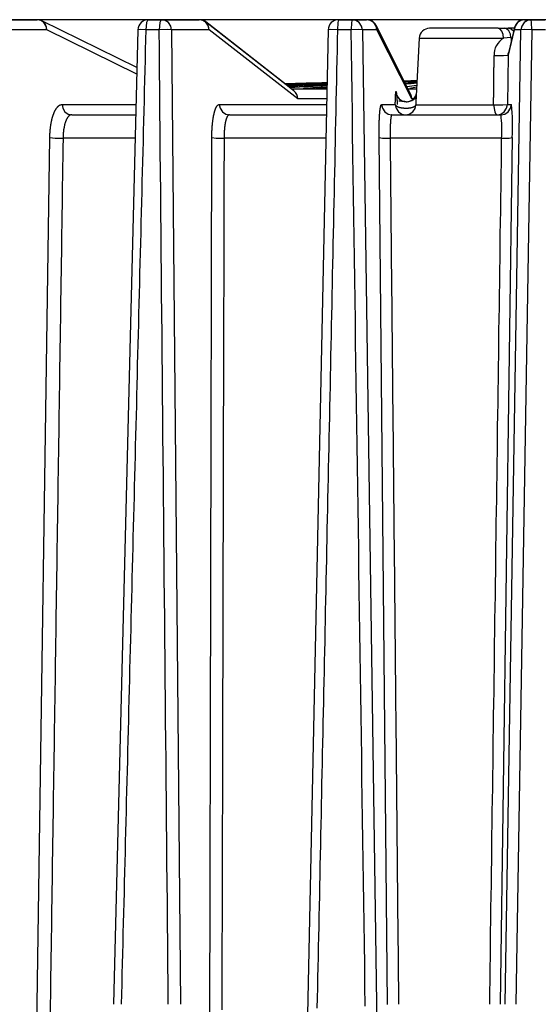
# Model space of a CAD drawing. Extents: x 31 to 414, y 3 to 284.
# Drawn here: x 204 to 215, y 149 to 169 of the extents above; entities that cross this region are included whole.
import ezdxf

# ---------------------------------------------------------------- set-up
doc = ezdxf.new("R2010")
doc.units = 0
for name, color, linetype in [('19020236_KRYT_ŠR', 7, 'CONTINUOUS'), ('19530351_COOLER', 7, 'CONTINUOUS'), ('DEFAULT', 7, 'CONTINUOUS')]:
    doc.layers.add(name, color=color, linetype=linetype)

# ---------------------------------------------------------------- blocks, each defined once
blk = doc.blocks.new('SE')
at = {"layer": '19020236_KRYT_ŠR', "color": 7, "linetype": 'CONTINUOUS'}
blk.add_line((212.084, 167.581), (212.102, 167.581), dxfattribs=at)
for points in [[(212.084, 167.581), (212.076, 167.579), (212.068, 167.575)], [(212.102, 167.581), (212.095, 167.579), (212.088, 167.576)], [(212.137, 167.578), (212.14, 167.578), (212.143, 167.578), (212.145, 167.578), (212.148, 167.578), (212.15, 167.578), (212.152, 167.578), (212.154, 167.578), (212.155, 167.579), (212.157, 167.579), (212.158, 167.579), (212.159, 167.579), (212.16, 167.579), (212.16, 167.579), (212.161, 167.579), (212.161, 167.579), (212.161, 167.579), (212.16, 167.58), (212.16, 167.58), (212.159, 167.58), (212.158, 167.58), (212.157, 167.58), (212.156, 167.58), (212.155, 167.58), (212.153, 167.58), (212.151, 167.58), (212.149, 167.58), (212.147, 167.58), (212.144, 167.58), (212.142, 167.58), (212.139, 167.58), (212.136, 167.581), (212.133, 167.581), (212.13, 167.581), (212.126, 167.581), (212.122, 167.581), (212.119, 167.581), (212.115, 167.581), (212.111, 167.581), (212.106, 167.581), (212.102, 167.581)], [(209.941, 167.444), (209.936, 167.442), (209.93, 167.44)], [(209.941, 167.444), (209.939, 167.444), (209.937, 167.443)], [(210.189, 167.444), (210.184, 167.442), (210.179, 167.44)], [(210.208, 167.44), (210.199, 167.443), (210.189, 167.444)], [(212.081, 167.444), (212.079, 167.442), (212.077, 167.44)], [(212.103, 167.44), (212.092, 167.443), (212.081, 167.444)], [(212.152, 167.578), (212.152, 167.578), (212.152, 167.578), (212.151, 167.578), (212.151, 167.578), (212.151, 167.578), (212.151, 167.578), (212.151, 167.578), (212.151, 167.578), (212.151, 167.578), (212.15, 167.578), (212.15, 167.578), (212.15, 167.578), (212.15, 167.578), (212.149, 167.578), (212.149, 167.578), (212.149, 167.578), (212.148, 167.578), (212.148, 167.578), (212.148, 167.578), (212.147, 167.578), (212.147, 167.578), (212.147, 167.578), (212.146, 167.578), (212.146, 167.578), (212.145, 167.578), (212.145, 167.578), (212.144, 167.578), (212.144, 167.578), (212.143, 167.578), (212.143, 167.578), (212.142, 167.578), (212.142, 167.578), (212.141, 167.578), (212.141, 167.578), (212.14, 167.578), (212.139, 167.578), (212.139, 167.578), (212.138, 167.578), (212.138, 167.578), (212.137, 167.578), (212.136, 167.578), (212.135, 167.578), (212.135, 167.578), (212.134, 167.578), (212.133, 167.578), (212.133, 167.578), (212.132, 167.577), (212.131, 167.577)], [(212.201, 167.555), (212.18, 167.572), (212.156, 167.578)]]:
    blk.add_lwpolyline(points, dxfattribs=at)
for centre, radius, start, end in [((212.089, 161.22), 6.361, 90.0519, 91.0727), ((214.983, -7.378), 175, 90.90271, 90.98484), ((214.978, -7.148), 174.77, 91.50068, 91.77866), ((214.945, -2.175), 169.797, 91.53348, 91.81905), ((214.981, -5.481), 173.103, 91.51277, 91.79484), ((214.882, 9.07), 158.552, 91.61961, 91.92381), ((214.954, 2.706), 164.917, 91.57834, 91.87313), ((214.983, -7.378), 175, 91.49712, 91.77304), ((214.755, 32.268), 135.354, 91.84333, 92.19488), ((214.871, 22.618), 145.004, 91.76242, 92.09387), ((214.629, 54.108), 113.514, 92.13449, 92.54597), ((214.775, 42.83), 124.792, 92.00884, 92.38262), ((214.654, 65.878), 101.744, 92.39582, 92.8409), ((214.479, 77.924), 89.699, 92.60607, 93.10929), ((214.509, 90.003), 77.619, 93.03405, 93.5918), ((214.309, 101.896), 65.726, 93.40964, 94.06061), ((209.943, 167.374), 0.07, 94.6515, 109.0098), ((214.343, 113.363), 54.259, 94.1675, 94.6533), ((214.123, 124.195), 43.427, 94.9186, 95.1977), ((214.123, 124.195), 43.427, 92.596, 92.8326), ((214.343, 113.363), 54.259, 92.3296, 92.4939), ((214.096, 140.255), 27.367, 93.924, 94.4123), ((213.857, 148.411), 19.211, 94.8782, 95.5589), ((213.9, 155.249), 12.374, 97.7993, 98.729), ((213.655, 160.649), 6.974, 101.8823, 103.0424), ((212.337, 162.308), 5.272, 91.2184, 91.9663)]:
    blk.add_arc(centre, radius, start, end, dxfattribs=at)
at = {"layer": '19530351_COOLER', "color": 7, "linetype": 'CONTINUOUS'}
for p, q in [((202.707, 168.84), (204.526, 168.84)), ((206.549, 167.868), (204.619, 168.818)), ((206.549, 167.869), (204.62, 168.818)), ((206.778, 168.84), (207.047, 168.84)), ((207.047, 168.84), (207.809, 168.84)), ((209.729, 167.398), (207.938, 168.795)), ((209.561, 167.534), (207.946, 168.795)), ((210.634, 168.84), (210.909, 168.84)), ((210.909, 168.84), (211.203, 168.84)), ((214.407, 168.84), (214.542, 168.84)), ((214.542, 168.84), (214.818, 168.84)), ((204.722, 168.634), (202.904, 168.634)), ((206.546, 167.736), (204.722, 168.634)), ((206.569, 168.635), (206.072, 148.89)), ((207, 168.637), (206.729, 168.637)), ((208.013, 168.634), (207.252, 168.634)), ((207.252, 168.634), (207.434, 148.89)), ((209.808, 167.234), (208.013, 168.634)), ((210.424, 168.634), (210.009, 148.681)), ((210.89, 168.637), (210.613, 168.637)), ((211.412, 168.634), (211.118, 168.634)), ((211.118, 168.634), (211.416, 147.927)), ((212.099, 167.326), (211.39, 168.725)), ((211.975, 167.583), (211.399, 168.724)), ((212.121, 167.234), (211.412, 168.634)), ((213.868, 168.665), (212.481, 168.665)), ((213.868, 168.665), (213.989, 168.665)), ((213.989, 168.665), (214.07, 168.665)), ((214.015, 148.89), (214.332, 168.634)), ((214.209, 168.665), (214.07, 168.665)), ((214.197, 168.634), (214.073, 168.119)), ((214.203, 168.679), (214.078, 168.166)), ((214.332, 168.634), (214.197, 168.634)), ((214.55, 168.637), (214.231, 148.89)), ((214.828, 168.637), (214.55, 168.637)), ((212.271, 168.466), (212.21, 167.3)), ((212.271, 168.466), (213.981, 168.466)), ((214.13, 168.476), (213.981, 168.466)), ((214.073, 168.119), (214.058, 167.121)), ((209.676, 167.44), (210.399, 167.44)), ((212.041, 167.44), (212.217, 167.44)), ((210.395, 167.234), (209.808, 167.234)), ((212.152, 167.234), (212.121, 167.234)), ((205.033, 167.121), (206.531, 167.121)), ((208.219, 167.121), (210.392, 167.121)), ((211.508, 167.121), (211.785, 167.121)), ((212.204, 167.114), (213.778, 167.114)), ((214.058, 167.121), (214.139, 167.121)), ((205.229, 166.915), (206.532, 166.915)), ((208.423, 166.915), (210.398, 166.915)), ((211.717, 166.915), (213.929, 166.915)), ((204.511, 147.804), (204.784, 166.45)), ((206.509, 166.436), (205.051, 166.436)), ((208.022, 147.927), (208.067, 166.45)), ((210.377, 166.436), (208.315, 166.436)), ((211.63, 148.886), (211.456, 166.45)), ((213.941, 166.436), (211.68, 166.436)), ((214.156, 166.45), (213.91, 148.89))]:
    blk.add_line(p, q, dxfattribs=at)
for points in [[(204.722, 168.634), (204.708, 168.71), (204.664, 168.78), (204.598, 168.825), (204.526, 168.84)], [(204.62, 168.818), (204.606, 168.825), (204.59, 168.83)], [(204.722, 168.634), (204.717, 168.69), (204.697, 168.744), (204.663, 168.788), (204.619, 168.818)], [(206.778, 168.84), (206.761, 168.826), (206.744, 168.781), (206.733, 168.712), (206.729, 168.637)], [(207.047, 168.84), (207.03, 168.826), (207.014, 168.781), (207.004, 168.712), (207, 168.637)], [(207.252, 168.634), (207.236, 168.71), (207.191, 168.78), (207.122, 168.825), (207.047, 168.84)], [(208.013, 168.634), (207.998, 168.71), (207.952, 168.78), (207.883, 168.825), (207.809, 168.84)], [(207.82, 168.84), (207.818, 168.84), (207.817, 168.84)], [(207.947, 168.795), (207.905, 168.82), (207.858, 168.834)], [(208.013, 168.634), (207.995, 168.724), (207.938, 168.795)], [(210.634, 168.84), (210.619, 168.781), (210.613, 168.637)], [(210.909, 168.84), (210.896, 168.781), (210.89, 168.637)], [(211.118, 168.634), (211.102, 168.71), (211.055, 168.78), (210.985, 168.825), (210.909, 168.84)], [(211.412, 168.634), (211.397, 168.71), (211.35, 168.78), (211.279, 168.825), (211.203, 168.84)], [(211.213, 168.84), (211.212, 168.84), (211.212, 168.84)], [(211.399, 168.724), (211.343, 168.793), (211.263, 168.831)], [(214.407, 168.84), (214.33, 168.825), (214.26, 168.78), (214.213, 168.71), (214.197, 168.634)], [(214.542, 168.84), (214.465, 168.825), (214.395, 168.78), (214.348, 168.71), (214.332, 168.634)], [(214.55, 168.637), (214.548, 168.781), (214.542, 168.84)], [(206.729, 168.637), (206.724, 168.431), (206.719, 168.226), (206.714, 168.02), (206.708, 167.814), (206.703, 167.609), (206.698, 167.403), (206.693, 167.197), (206.688, 166.992), (206.682, 166.786), (206.677, 166.58), (206.672, 166.374), (206.667, 166.169), (206.662, 165.963), (206.656, 165.757), (206.651, 165.552), (206.646, 165.346), (206.641, 165.14), (206.636, 164.935), (206.63, 164.729), (206.625, 164.523), (206.62, 164.317), (206.615, 164.112), (206.61, 163.906), (206.604, 163.7), (206.599, 163.495), (206.594, 163.289), (206.589, 163.083), (206.583, 162.878), (206.578, 162.672), (206.573, 162.466), (206.568, 162.26), (206.563, 162.055), (206.557, 161.849), (206.552, 161.643), (206.547, 161.438), (206.542, 161.232), (206.537, 161.026), (206.531, 160.821), (206.526, 160.615), (206.521, 160.409), (206.516, 160.203), (206.511, 159.998), (206.505, 159.792), (206.5, 159.586), (206.495, 159.381), (206.49, 159.175), (206.485, 158.969), (206.479, 158.764), (206.474, 158.558), (206.469, 158.352), (206.464, 158.146), (206.459, 157.941), (206.453, 157.735), (206.448, 157.529), (206.443, 157.324), (206.438, 157.118), (206.433, 156.912), (206.427, 156.707), (206.422, 156.501), (206.417, 156.295), (206.412, 156.089), (206.407, 155.884), (206.401, 155.678), (206.396, 155.472), (206.391, 155.267), (206.386, 155.061), (206.381, 154.855), (206.375, 154.65), (206.37, 154.444), (206.365, 154.238), (206.36, 154.032), (206.355, 153.827), (206.349, 153.621), (206.344, 153.415), (206.339, 153.21), (206.334, 153.004), (206.329, 152.798), (206.323, 152.593), (206.318, 152.387), (206.313, 152.181), (206.308, 151.975), (206.303, 151.77), (206.297, 151.564), (206.292, 151.358), (206.287, 151.153), (206.282, 150.947), (206.277, 150.741), (206.271, 150.536), (206.266, 150.33), (206.261, 150.124), (206.256, 149.918), (206.251, 149.713), (206.245, 149.507), (206.24, 149.301), (206.235, 149.096), (206.23, 148.89)], [(206.729, 168.637), (206.613, 168.638), (206.568, 168.635)], [(207.252, 168.634), (207.159, 168.638), (207, 168.637)], [(207.185, 148.89), (207.181, 149.301), (207.177, 149.713), (207.173, 150.124), (207.17, 150.535), (207.166, 150.947), (207.162, 151.358), (207.158, 151.77), (207.154, 152.181), (207.15, 152.593), (207.146, 153.004), (207.143, 153.415), (207.139, 153.827), (207.135, 154.238), (207.131, 154.65), (207.127, 155.061), (207.123, 155.472), (207.119, 155.884), (207.116, 156.295), (207.112, 156.707), (207.108, 157.118), (207.104, 157.529), (207.1, 157.941), (207.096, 158.352), (207.092, 158.764), (207.089, 159.175), (207.085, 159.586), (207.081, 159.998), (207.077, 160.409), (207.073, 160.821), (207.069, 161.232), (207.065, 161.643), (207.062, 162.055), (207.058, 162.466), (207.054, 162.878), (207.05, 163.289), (207.046, 163.7), (207.042, 164.112), (207.038, 164.523), (207.035, 164.935), (207.031, 165.346), (207.027, 165.757), (207.023, 166.169), (207.019, 166.58), (207.015, 166.992), (207.012, 167.403), (207.008, 167.814), (207.004, 168.226), (207, 168.637)], [(210.613, 168.637), (210.609, 168.431), (210.605, 168.224), (210.6, 168.018), (210.596, 167.811), (210.592, 167.605), (210.587, 167.398), (210.583, 167.192), (210.579, 166.985), (210.574, 166.779), (210.57, 166.572), (210.566, 166.366), (210.561, 166.159), (210.557, 165.953), (210.553, 165.746), (210.548, 165.54), (210.544, 165.333), (210.54, 165.127), (210.535, 164.92), (210.531, 164.714), (210.527, 164.507), (210.522, 164.301), (210.518, 164.094), (210.514, 163.888), (210.509, 163.682), (210.505, 163.475), (210.501, 163.269), (210.496, 163.062), (210.492, 162.856), (210.488, 162.649), (210.483, 162.443), (210.479, 162.236), (210.475, 162.03), (210.47, 161.823), (210.466, 161.617), (210.462, 161.41), (210.457, 161.204), (210.453, 160.997), (210.449, 160.791), (210.445, 160.584), (210.44, 160.378), (210.436, 160.171), (210.432, 159.965), (210.427, 159.758), (210.423, 159.552), (210.419, 159.345), (210.414, 159.139), (210.41, 158.932), (210.406, 158.726), (210.401, 158.519), (210.397, 158.313), (210.393, 158.106), (210.388, 157.9), (210.384, 157.693), (210.38, 157.487), (210.375, 157.28), (210.371, 157.074), (210.367, 156.867), (210.362, 156.661), (210.358, 156.454), (210.354, 156.248), (210.349, 156.041), (210.345, 155.835), (210.341, 155.629), (210.336, 155.422), (210.332, 155.216), (210.328, 155.009), (210.323, 154.803), (210.319, 154.596), (210.315, 154.39), (210.31, 154.183), (210.306, 153.977), (210.302, 153.77), (210.298, 153.564), (210.293, 153.357), (210.289, 153.151), (210.285, 152.944), (210.28, 152.738), (210.276, 152.531), (210.272, 152.325), (210.267, 152.118), (210.263, 151.912), (210.259, 151.705), (210.254, 151.499), (210.25, 151.292), (210.246, 151.086), (210.241, 150.879), (210.237, 150.673), (210.233, 150.466), (210.228, 150.26), (210.224, 150.053), (210.22, 149.847), (210.215, 149.64), (210.211, 149.434), (210.207, 149.227), (210.202, 149.021), (210.198, 148.814)], [(210.613, 168.637), (210.478, 168.638), (210.424, 168.634)], [(211.118, 168.634), (211.044, 168.638), (210.89, 168.637)], [(211.177, 148.85), (211.171, 149.271), (211.165, 149.692), (211.159, 150.113), (211.153, 150.534), (211.147, 150.955), (211.141, 151.376), (211.135, 151.797), (211.128, 152.218), (211.122, 152.639), (211.116, 153.06), (211.11, 153.481), (211.104, 153.902), (211.098, 154.323), (211.092, 154.744), (211.086, 155.165), (211.08, 155.586), (211.073, 156.007), (211.067, 156.428), (211.061, 156.849), (211.055, 157.27), (211.049, 157.691), (211.043, 158.112), (211.037, 158.533), (211.031, 158.954), (211.025, 159.375), (211.018, 159.796), (211.012, 160.217), (211.006, 160.638), (211, 161.059), (210.994, 161.48), (210.988, 161.901), (210.982, 162.322), (210.976, 162.743), (210.97, 163.164), (210.963, 163.585), (210.957, 164.006), (210.951, 164.427), (210.945, 164.848), (210.939, 165.269), (210.933, 165.69), (210.927, 166.111), (210.921, 166.532), (210.915, 166.953), (210.909, 167.374), (210.902, 167.795), (210.896, 168.216), (210.89, 168.637)], [(211.412, 168.634), (211.407, 168.68), (211.39, 168.725)], [(213.981, 168.466), (213.971, 168.54), (213.946, 168.607), (213.909, 168.651), (213.868, 168.665)], [(214.13, 168.476), (214.117, 168.547), (214.084, 168.611), (214.038, 168.652), (213.989, 168.665)], [(214.185, 168.601), (214.132, 168.648), (214.07, 168.665)], [(214.203, 168.679), (214.198, 168.657), (214.197, 168.634)], [(214.55, 168.637), (214.399, 168.638), (214.332, 168.634)], [(214.13, 168.476), (214.132, 168.443), (214.136, 168.412)], [(213.778, 167.114), (213.778, 167.135), (213.778, 167.155), (213.779, 167.176), (213.779, 167.197), (213.779, 167.218), (213.779, 167.239), (213.779, 167.259), (213.78, 167.28), (213.78, 167.301), (213.78, 167.322), (213.78, 167.343), (213.78, 167.363), (213.781, 167.384), (213.781, 167.405), (213.781, 167.426), (213.781, 167.447), (213.782, 167.467), (213.782, 167.488), (213.782, 167.509), (213.782, 167.53), (213.782, 167.551), (213.783, 167.571), (213.783, 167.592), (213.783, 167.613), (213.783, 167.634), (213.783, 167.655), (213.784, 167.675), (213.784, 167.696), (213.784, 167.717), (213.784, 167.738), (213.784, 167.759), (213.785, 167.779), (213.785, 167.8), (213.785, 167.821), (213.785, 167.842), (213.785, 167.863), (213.786, 167.883), (213.786, 167.904), (213.786, 167.925), (213.786, 167.946), (213.786, 167.967), (213.787, 167.987), (213.787, 168.008), (213.787, 168.029), (213.787, 168.05), (213.787, 168.071), (213.788, 168.091), (213.788, 168.112)], [(213.788, 168.112), (213.978, 168.111), (214.073, 168.119)], [(214.073, 168.119), (214.073, 168.121), (214.073, 168.123), (214.073, 168.125), (214.073, 168.127), (214.073, 168.129), (214.073, 168.131), (214.073, 168.133), (214.073, 168.135), (214.074, 168.137), (214.074, 168.139), (214.074, 168.141), (214.074, 168.143), (214.075, 168.145), (214.075, 168.147), (214.075, 168.149), (214.075, 168.151), (214.076, 168.153), (214.076, 168.155), (214.076, 168.157), (214.077, 168.159), (214.077, 168.161), (214.078, 168.163), (214.078, 168.165), (214.079, 168.166)], [(211.785, 167.121), (211.785, 167.125), (211.786, 167.129), (211.786, 167.133), (211.786, 167.136), (211.786, 167.14), (211.786, 167.144), (211.786, 167.148), (211.786, 167.151), (211.786, 167.155), (211.786, 167.158), (211.786, 167.162), (211.786, 167.165), (211.786, 167.169), (211.787, 167.172), (211.787, 167.176), (211.787, 167.179), (211.787, 167.182), (211.787, 167.185), (211.787, 167.189), (211.787, 167.192), (211.787, 167.195), (211.787, 167.198), (211.787, 167.201), (211.787, 167.204), (211.787, 167.207), (211.787, 167.21), (211.788, 167.213), (211.788, 167.216), (211.788, 167.22), (211.788, 167.223), (211.788, 167.227), (211.788, 167.23), (211.788, 167.233), (211.788, 167.236), (211.788, 167.24), (211.789, 167.243), (211.789, 167.246), (211.789, 167.249), (211.789, 167.252), (211.789, 167.256), (211.789, 167.259), (211.789, 167.262), (211.789, 167.265), (211.789, 167.268), (211.79, 167.271), (211.79, 167.275), (211.79, 167.278), (211.79, 167.281), (211.79, 167.284), (211.79, 167.287), (211.79, 167.29), (211.79, 167.293), (211.791, 167.296), (211.791, 167.299), (211.791, 167.302), (211.791, 167.306), (211.791, 167.309), (211.791, 167.312), (211.792, 167.315), (211.792, 167.318), (211.792, 167.321), (211.792, 167.324), (211.792, 167.327), (211.792, 167.33), (211.792, 167.332), (211.793, 167.335), (211.793, 167.338), (211.793, 167.341), (211.793, 167.343), (211.793, 167.346), (211.794, 167.349), (211.794, 167.351), (211.794, 167.353), (211.794, 167.356), (211.794, 167.358), (211.795, 167.36), (211.795, 167.362), (211.795, 167.364), (211.795, 167.366), (211.796, 167.368), (211.796, 167.37), (211.796, 167.372), (211.796, 167.374), (211.797, 167.375), (211.797, 167.376), (211.797, 167.378), (211.798, 167.379), (211.798, 167.38), (211.798, 167.381), (211.798, 167.381), (211.799, 167.382), (211.799, 167.383), (211.799, 167.383), (211.8, 167.383), (211.8, 167.383), (211.8, 167.383)], [(211.8, 167.383), (211.801, 167.383), (211.801, 167.383), (211.801, 167.383), (211.802, 167.382), (211.802, 167.382), (211.802, 167.381), (211.803, 167.38), (211.803, 167.379), (211.803, 167.378), (211.804, 167.377), (211.804, 167.376), (211.804, 167.375), (211.805, 167.373), (211.805, 167.371), (211.805, 167.37), (211.805, 167.368), (211.806, 167.366), (211.806, 167.365), (211.806, 167.363), (211.807, 167.36), (211.807, 167.358), (211.807, 167.356), (211.808, 167.354), (211.808, 167.351), (211.808, 167.349), (211.808, 167.346), (211.809, 167.343), (211.809, 167.341), (211.809, 167.338), (211.81, 167.336), (211.81, 167.333), (211.81, 167.33), (211.81, 167.328), (211.811, 167.325), (211.811, 167.322), (211.811, 167.319), (211.811, 167.316), (211.812, 167.313), (211.812, 167.309), (211.812, 167.306), (211.812, 167.303), (211.813, 167.299), (211.813, 167.297), (211.813, 167.294), (211.813, 167.29), (211.814, 167.287), (211.814, 167.284), (211.814, 167.281), (211.814, 167.278), (211.815, 167.275), (211.815, 167.272), (211.815, 167.269), (211.815, 167.265), (211.816, 167.262), (211.816, 167.259), (211.816, 167.256), (211.816, 167.253), (211.816, 167.25), (211.817, 167.247), (211.817, 167.244), (211.817, 167.24), (211.817, 167.237), (211.818, 167.234), (211.818, 167.231), (211.818, 167.228), (211.818, 167.224), (211.818, 167.221), (211.819, 167.218), (211.819, 167.214), (211.819, 167.211), (211.819, 167.207), (211.819, 167.204), (211.82, 167.2), (211.82, 167.197), (211.82, 167.193), (211.82, 167.19), (211.821, 167.187), (211.821, 167.184), (211.821, 167.181), (211.821, 167.177), (211.821, 167.174), (211.821, 167.171), (211.822, 167.168), (211.822, 167.164), (211.822, 167.161), (211.822, 167.158), (211.822, 167.154), (211.823, 167.151), (211.823, 167.147), (211.823, 167.143), (211.823, 167.14), (211.823, 167.136), (211.824, 167.133), (211.824, 167.129), (211.824, 167.125), (211.824, 167.121)], [(212.009, 167.177), (212.006, 167.177), (212.003, 167.177), (212, 167.178), (211.997, 167.178), (211.994, 167.178), (211.991, 167.178), (211.988, 167.178), (211.985, 167.178), (211.982, 167.178), (211.979, 167.178), (211.976, 167.179), (211.973, 167.179), (211.971, 167.179), (211.968, 167.179), (211.965, 167.179), (211.962, 167.18), (211.959, 167.18), (211.957, 167.18), (211.954, 167.18), (211.951, 167.181), (211.948, 167.181), (211.945, 167.181), (211.942, 167.182), (211.939, 167.182), (211.937, 167.183), (211.934, 167.183), (211.931, 167.184), (211.928, 167.184), (211.925, 167.185), (211.922, 167.185), (211.919, 167.186), (211.916, 167.186), (211.913, 167.187), (211.911, 167.187), (211.908, 167.188), (211.905, 167.188), (211.902, 167.189), (211.899, 167.189), (211.897, 167.19), (211.894, 167.19), (211.891, 167.191), (211.889, 167.191), (211.886, 167.191), (211.884, 167.192), (211.881, 167.192), (211.879, 167.192), (211.877, 167.192), (211.874, 167.192), (211.872, 167.192), (211.87, 167.192), (211.868, 167.192), (211.866, 167.191), (211.864, 167.191), (211.863, 167.19), (211.861, 167.19), (211.859, 167.189)], [(212.21, 167.3), (212.209, 167.297), (212.209, 167.294), (212.209, 167.291), (212.208, 167.288), (212.207, 167.285), (212.207, 167.283), (212.206, 167.28), (212.205, 167.278), (212.205, 167.275), (212.204, 167.273), (212.203, 167.27), (212.202, 167.268), (212.2, 167.265), (212.199, 167.263), (212.198, 167.261), (212.196, 167.258), (212.194, 167.256), (212.193, 167.254), (212.191, 167.252), (212.189, 167.249), (212.187, 167.247), (212.185, 167.245), (212.183, 167.243), (212.181, 167.241), (212.179, 167.239), (212.177, 167.236), (212.174, 167.234), (212.172, 167.232), (212.169, 167.23), (212.167, 167.228), (212.164, 167.226), (212.161, 167.224), (212.159, 167.221), (212.156, 167.219), (212.153, 167.217), (212.15, 167.215), (212.147, 167.213), (212.143, 167.211), (212.14, 167.209), (212.137, 167.207), (212.134, 167.205), (212.131, 167.204), (212.127, 167.202), (212.124, 167.2), (212.121, 167.199), (212.117, 167.198), (212.114, 167.196), (212.11, 167.195), (212.106, 167.194), (212.103, 167.193), (212.099, 167.191), (212.095, 167.19), (212.091, 167.189), (212.087, 167.188), (212.083, 167.187), (212.079, 167.186)], [(204.784, 166.45), (204.784, 166.459), (204.784, 166.468), (204.784, 166.478), (204.784, 166.487), (204.785, 166.496), (204.785, 166.505), (204.786, 166.514), (204.786, 166.523), (204.786, 166.532), (204.787, 166.541), (204.788, 166.549), (204.788, 166.558), (204.789, 166.567), (204.789, 166.576), (204.79, 166.585), (204.791, 166.593), (204.792, 166.602), (204.792, 166.611), (204.793, 166.619), (204.794, 166.628), (204.795, 166.637), (204.796, 166.645), (204.797, 166.654), (204.798, 166.662), (204.799, 166.67), (204.8, 166.679), (204.802, 166.687), (204.803, 166.695), (204.804, 166.703), (204.805, 166.712), (204.807, 166.72), (204.808, 166.728), (204.809, 166.736), (204.811, 166.744), (204.812, 166.752), (204.814, 166.76), (204.815, 166.767), (204.817, 166.775), (204.818, 166.783), (204.82, 166.791), (204.822, 166.798), (204.824, 166.806), (204.825, 166.813), (204.827, 166.821), (204.829, 166.828), (204.831, 166.835), (204.833, 166.842), (204.834, 166.849), (204.836, 166.856), (204.838, 166.863), (204.84, 166.87), (204.842, 166.877), (204.844, 166.883), (204.846, 166.89), (204.849, 166.897), (204.851, 166.903), (204.853, 166.909), (204.855, 166.916), (204.857, 166.922), (204.86, 166.928), (204.862, 166.934), (204.864, 166.94), (204.867, 166.946), (204.869, 166.952), (204.871, 166.958), (204.874, 166.964), (204.876, 166.969), (204.879, 166.975), (204.881, 166.98), (204.884, 166.985), (204.886, 166.991), (204.889, 166.996), (204.892, 167.001), (204.894, 167.006), (204.897, 167.011), (204.899, 167.015), (204.902, 167.02), (204.905, 167.024), (204.908, 167.029), (204.91, 167.033), (204.913, 167.038), (204.916, 167.042), (204.919, 167.046), (204.922, 167.05), (204.924, 167.053), (204.927, 167.057), (204.93, 167.061), (204.933, 167.064), (204.936, 167.068), (204.939, 167.071), (204.942, 167.074), (204.945, 167.078), (204.948, 167.081), (204.951, 167.084), (204.954, 167.086), (204.957, 167.089), (204.96, 167.092), (204.963, 167.094), (204.966, 167.097), (204.969, 167.099), (204.972, 167.101), (204.976, 167.103), (204.979, 167.105), (204.982, 167.107), (204.985, 167.109), (204.988, 167.11), (204.991, 167.112), (204.994, 167.113), (204.998, 167.114), (205.001, 167.116), (205.004, 167.117), (205.007, 167.118), (205.01, 167.118), (205.013, 167.119), (205.017, 167.12), (205.02, 167.12), (205.023, 167.121), (205.026, 167.121), (205.03, 167.121), (205.033, 167.121)], [(205.033, 167.121), (205.048, 167.045), (205.091, 166.975), (205.158, 166.929), (205.229, 166.915)], [(208.067, 166.45), (208.067, 166.459), (208.067, 166.468), (208.067, 166.478), (208.067, 166.487), (208.067, 166.496), (208.067, 166.505), (208.067, 166.514), (208.068, 166.523), (208.068, 166.532), (208.068, 166.541), (208.068, 166.549), (208.069, 166.558), (208.069, 166.567), (208.069, 166.576), (208.07, 166.585), (208.07, 166.593), (208.071, 166.602), (208.071, 166.611), (208.072, 166.619), (208.072, 166.628), (208.073, 166.637), (208.073, 166.645), (208.074, 166.654), (208.074, 166.662), (208.075, 166.67), (208.076, 166.679), (208.076, 166.687), (208.077, 166.695), (208.078, 166.703), (208.079, 166.712), (208.079, 166.72), (208.08, 166.728), (208.081, 166.736), (208.082, 166.744), (208.083, 166.752), (208.083, 166.76), (208.084, 166.767), (208.085, 166.775), (208.086, 166.783), (208.087, 166.791), (208.088, 166.798), (208.089, 166.806), (208.09, 166.813), (208.091, 166.821), (208.092, 166.828), (208.094, 166.835), (208.095, 166.842), (208.096, 166.849), (208.097, 166.856), (208.098, 166.863), (208.099, 166.87), (208.101, 166.877), (208.102, 166.883), (208.103, 166.89), (208.104, 166.897), (208.106, 166.903), (208.107, 166.909), (208.108, 166.916), (208.11, 166.922), (208.111, 166.928), (208.112, 166.934), (208.114, 166.94), (208.115, 166.946), (208.117, 166.952), (208.118, 166.958), (208.12, 166.964), (208.121, 166.969), (208.123, 166.975), (208.124, 166.98), (208.126, 166.985), (208.127, 166.991), (208.129, 166.996), (208.131, 167.001), (208.132, 167.006), (208.134, 167.011), (208.136, 167.015), (208.137, 167.02), (208.139, 167.024), (208.141, 167.029), (208.142, 167.033), (208.144, 167.038), (208.146, 167.042), (208.147, 167.046), (208.149, 167.05), (208.151, 167.053), (208.153, 167.057), (208.155, 167.061), (208.156, 167.064), (208.158, 167.068), (208.16, 167.071), (208.162, 167.074), (208.164, 167.078), (208.166, 167.081), (208.167, 167.084), (208.169, 167.086), (208.171, 167.089), (208.173, 167.092), (208.175, 167.094), (208.177, 167.097), (208.179, 167.099), (208.181, 167.101), (208.183, 167.103), (208.185, 167.105), (208.187, 167.107), (208.189, 167.109), (208.191, 167.11), (208.192, 167.112), (208.194, 167.113), (208.196, 167.114), (208.198, 167.116), (208.2, 167.117), (208.202, 167.118), (208.204, 167.118), (208.206, 167.119), (208.208, 167.12), (208.21, 167.12), (208.212, 167.121), (208.214, 167.121), (208.216, 167.121), (208.219, 167.121)], [(208.219, 167.121), (208.234, 167.045), (208.28, 166.975), (208.349, 166.929), (208.423, 166.915)], [(211.456, 166.45), (211.456, 166.459), (211.456, 166.468), (211.456, 166.478), (211.456, 166.487), (211.456, 166.496), (211.456, 166.505), (211.456, 166.514), (211.456, 166.523), (211.456, 166.532), (211.456, 166.541), (211.456, 166.549), (211.456, 166.558), (211.456, 166.567), (211.456, 166.576), (211.456, 166.585), (211.456, 166.593), (211.456, 166.602), (211.456, 166.611), (211.457, 166.619), (211.457, 166.628), (211.457, 166.637), (211.457, 166.645), (211.457, 166.654), (211.457, 166.662), (211.457, 166.67), (211.457, 166.679), (211.458, 166.687), (211.458, 166.695), (211.458, 166.703), (211.458, 166.712), (211.458, 166.72), (211.459, 166.728), (211.459, 166.736), (211.459, 166.744), (211.459, 166.752), (211.46, 166.76), (211.46, 166.767), (211.46, 166.775), (211.46, 166.783), (211.461, 166.791), (211.461, 166.798), (211.461, 166.806), (211.462, 166.813), (211.462, 166.821), (211.462, 166.828), (211.463, 166.835), (211.463, 166.842), (211.463, 166.849), (211.464, 166.856), (211.464, 166.863), (211.465, 166.87), (211.465, 166.877), (211.465, 166.883), (211.466, 166.89), (211.466, 166.897), (211.467, 166.903), (211.467, 166.909), (211.468, 166.916), (211.468, 166.922), (211.468, 166.928), (211.469, 166.934), (211.469, 166.94), (211.47, 166.946), (211.47, 166.952), (211.471, 166.958), (211.471, 166.964), (211.472, 166.969), (211.473, 166.975), (211.473, 166.98), (211.474, 166.985), (211.474, 166.991), (211.475, 166.996), (211.475, 167.001), (211.476, 167.006), (211.476, 167.011), (211.477, 167.015), (211.478, 167.02), (211.478, 167.024), (211.479, 167.029), (211.479, 167.033), (211.48, 167.038), (211.481, 167.042), (211.481, 167.046), (211.482, 167.05), (211.483, 167.053), (211.483, 167.057), (211.484, 167.061), (211.485, 167.064), (211.485, 167.068), (211.486, 167.071), (211.487, 167.074), (211.487, 167.078), (211.488, 167.081), (211.489, 167.084), (211.489, 167.086), (211.49, 167.089), (211.491, 167.092), (211.491, 167.094), (211.492, 167.097), (211.493, 167.099), (211.494, 167.101), (211.494, 167.103), (211.495, 167.105), (211.496, 167.107), (211.496, 167.109), (211.497, 167.11), (211.498, 167.112), (211.499, 167.113), (211.499, 167.114), (211.5, 167.116), (211.501, 167.117), (211.502, 167.118), (211.503, 167.118), (211.503, 167.119), (211.504, 167.12), (211.505, 167.12), (211.506, 167.121), (211.506, 167.121), (211.507, 167.121), (211.508, 167.121)], [(211.508, 167.121), (211.524, 167.045), (211.57, 166.975), (211.641, 166.929), (211.717, 166.915)], [(211.785, 167.121), (211.801, 167.045), (211.848, 166.975), (211.918, 166.929), (211.995, 166.915)], [(212.204, 167.114), (212.203, 167.11), (212.201, 167.107), (212.2, 167.104), (212.198, 167.101), (212.195, 167.097), (212.193, 167.094), (212.19, 167.091), (212.186, 167.088), (212.182, 167.085), (212.178, 167.082), (212.174, 167.079), (212.17, 167.076), (212.165, 167.073), (212.159, 167.071), (212.154, 167.068), (212.148, 167.066), (212.142, 167.063), (212.136, 167.061), (212.13, 167.059), (212.123, 167.057), (212.116, 167.055), (212.109, 167.053), (212.101, 167.052), (212.094, 167.05), (212.086, 167.049), (212.078, 167.047), (212.07, 167.046), (212.062, 167.045), (212.054, 167.044), (212.045, 167.043), (212.037, 167.043), (212.029, 167.042), (212.02, 167.042), (212.011, 167.042), (212.003, 167.042), (211.994, 167.042), (211.986, 167.042), (211.977, 167.042), (211.968, 167.043), (211.96, 167.044), (211.951, 167.044), (211.943, 167.045), (211.935, 167.046), (211.926, 167.048), (211.918, 167.049), (211.91, 167.05), (211.902, 167.052), (211.895, 167.054), (211.887, 167.055), (211.88, 167.057), (211.873, 167.059), (211.866, 167.061), (211.859, 167.064), (211.853, 167.066), (211.846, 167.069), (211.84, 167.071), (211.835, 167.074), (211.829, 167.077), (211.824, 167.079), (211.819, 167.082), (211.815, 167.085), (211.81, 167.088), (211.806, 167.091), (211.803, 167.095), (211.799, 167.098), (211.796, 167.101), (211.794, 167.104), (211.791, 167.108), (211.789, 167.111), (211.788, 167.114), (211.786, 167.118), (211.785, 167.121)], [(211.995, 166.915), (212.069, 166.929), (212.139, 166.973), (212.186, 167.04), (212.204, 167.114)], [(213.778, 167.114), (213.966, 167.113), (214.058, 167.121)], [(213.778, 167.114), (213.8, 166.973), (213.823, 166.929), (213.848, 166.915)], [(213.848, 166.915), (213.924, 166.929), (213.995, 166.975), (214.042, 167.045), (214.058, 167.121)], [(213.929, 166.915), (214.005, 166.929), (214.076, 166.975), (214.123, 167.045), (214.139, 167.121)], [(205.229, 166.915), (205.225, 166.915), (205.221, 166.914), (205.217, 166.914), (205.213, 166.913), (205.21, 166.912), (205.206, 166.911), (205.202, 166.909), (205.198, 166.908), (205.194, 166.906), (205.19, 166.904), (205.187, 166.901), (205.183, 166.899), (205.179, 166.896), (205.176, 166.893), (205.172, 166.89), (205.168, 166.887), (205.165, 166.883), (205.161, 166.879), (205.158, 166.875), (205.154, 166.871), (205.151, 166.867), (205.147, 166.862), (205.144, 166.857), (205.14, 166.852), (205.137, 166.847), (205.134, 166.841), (205.131, 166.836), (205.128, 166.83), (205.124, 166.824), (205.121, 166.818), (205.118, 166.812), (205.115, 166.805), (205.112, 166.798), (205.11, 166.791), (205.107, 166.784), (205.104, 166.777), (205.101, 166.77), (205.099, 166.762), (205.096, 166.754), (205.094, 166.747), (205.091, 166.739), (205.089, 166.73), (205.087, 166.722), (205.084, 166.714), (205.082, 166.705), (205.08, 166.696), (205.078, 166.688), (205.076, 166.679), (205.074, 166.669), (205.072, 166.66), (205.071, 166.651), (205.069, 166.642), (205.067, 166.632), (205.066, 166.622), (205.064, 166.613), (205.063, 166.603), (205.061, 166.593), (205.06, 166.583), (205.059, 166.573), (205.058, 166.563), (205.057, 166.552), (205.056, 166.542), (205.055, 166.532), (205.054, 166.521), (205.054, 166.511), (205.053, 166.5), (205.052, 166.489), (205.052, 166.479), (205.052, 166.468), (205.051, 166.457), (205.051, 166.446), (205.051, 166.436)], [(208.423, 166.915), (208.421, 166.915), (208.418, 166.914), (208.416, 166.914), (208.413, 166.913), (208.411, 166.912), (208.408, 166.911), (208.406, 166.909), (208.404, 166.908), (208.401, 166.906), (208.399, 166.904), (208.396, 166.901), (208.394, 166.899), (208.392, 166.896), (208.389, 166.893), (208.387, 166.89), (208.385, 166.887), (208.383, 166.883), (208.38, 166.879), (208.378, 166.875), (208.376, 166.871), (208.374, 166.867), (208.372, 166.862), (208.37, 166.857), (208.368, 166.852), (208.365, 166.847), (208.363, 166.841), (208.362, 166.836), (208.36, 166.83), (208.358, 166.824), (208.356, 166.818), (208.354, 166.812), (208.352, 166.805), (208.35, 166.798), (208.348, 166.791), (208.347, 166.784), (208.345, 166.777), (208.343, 166.77), (208.342, 166.762), (208.34, 166.754), (208.339, 166.747), (208.337, 166.739), (208.336, 166.73), (208.335, 166.722), (208.333, 166.714), (208.332, 166.705), (208.331, 166.696), (208.329, 166.688), (208.328, 166.679), (208.327, 166.669), (208.326, 166.66), (208.325, 166.651), (208.324, 166.642), (208.323, 166.632), (208.322, 166.622), (208.321, 166.613), (208.321, 166.603), (208.32, 166.593), (208.319, 166.583), (208.318, 166.573), (208.318, 166.563), (208.317, 166.552), (208.317, 166.542), (208.316, 166.532), (208.316, 166.521), (208.316, 166.511), (208.315, 166.5), (208.315, 166.489), (208.315, 166.479), (208.315, 166.468), (208.315, 166.457), (208.315, 166.446), (208.315, 166.436)], [(211.717, 166.915), (211.716, 166.915), (211.715, 166.914), (211.714, 166.914), (211.713, 166.913), (211.712, 166.912), (211.711, 166.911), (211.71, 166.909), (211.709, 166.908), (211.708, 166.906), (211.707, 166.904), (211.706, 166.901), (211.706, 166.899), (211.705, 166.896), (211.704, 166.893), (211.703, 166.89), (211.702, 166.887), (211.701, 166.883), (211.7, 166.879), (211.699, 166.875), (211.699, 166.871), (211.698, 166.867), (211.697, 166.862), (211.696, 166.857), (211.696, 166.852), (211.695, 166.847), (211.694, 166.841), (211.693, 166.836), (211.693, 166.83), (211.692, 166.824), (211.691, 166.818), (211.691, 166.812), (211.69, 166.805), (211.689, 166.798), (211.689, 166.791), (211.688, 166.784), (211.688, 166.777), (211.687, 166.77), (211.686, 166.762), (211.686, 166.754), (211.685, 166.747), (211.685, 166.739), (211.685, 166.73), (211.684, 166.722), (211.684, 166.714), (211.683, 166.705), (211.683, 166.696), (211.683, 166.688), (211.682, 166.679), (211.682, 166.669), (211.682, 166.66), (211.681, 166.651), (211.681, 166.642), (211.681, 166.632), (211.681, 166.622), (211.68, 166.613), (211.68, 166.603), (211.68, 166.593), (211.68, 166.583), (211.68, 166.573), (211.68, 166.563), (211.68, 166.552), (211.68, 166.542), (211.68, 166.532), (211.679, 166.521), (211.68, 166.511), (211.68, 166.5), (211.68, 166.489), (211.68, 166.479), (211.68, 166.468), (211.68, 166.457), (211.68, 166.446), (211.68, 166.436)], [(205.051, 166.436), (205.048, 166.243), (205.045, 166.05), (205.042, 165.857), (205.039, 165.664), (205.037, 165.472), (205.034, 165.279), (205.031, 165.086), (205.028, 164.893), (205.025, 164.7), (205.022, 164.508), (205.02, 164.315), (205.017, 164.122), (205.014, 163.929), (205.011, 163.737), (205.008, 163.544), (205.005, 163.351), (205.002, 163.158), (205, 162.965), (204.997, 162.773), (204.994, 162.58), (204.991, 162.387), (204.988, 162.194), (204.985, 162.001), (204.982, 161.809), (204.98, 161.616), (204.977, 161.423), (204.974, 161.23), (204.971, 161.037), (204.968, 160.845), (204.965, 160.652), (204.963, 160.459), (204.96, 160.266), (204.957, 160.073), (204.954, 159.881), (204.951, 159.688), (204.948, 159.495), (204.945, 159.302), (204.943, 159.109), (204.94, 158.917), (204.937, 158.724), (204.934, 158.531), (204.931, 158.338), (204.928, 158.146), (204.925, 157.953), (204.923, 157.76), (204.92, 157.567), (204.917, 157.374), (204.914, 157.182), (204.911, 156.989), (204.908, 156.796), (204.906, 156.603), (204.903, 156.41), (204.9, 156.218), (204.897, 156.025), (204.894, 155.832), (204.891, 155.639), (204.889, 155.446), (204.886, 155.254), (204.883, 155.061), (204.88, 154.868), (204.877, 154.675), (204.874, 154.482), (204.871, 154.29), (204.869, 154.097), (204.866, 153.904), (204.863, 153.711), (204.86, 153.518), (204.857, 153.326), (204.854, 153.133), (204.852, 152.94), (204.849, 152.747), (204.846, 152.554), (204.843, 152.362), (204.84, 152.169), (204.837, 151.976), (204.834, 151.783), (204.832, 151.59), (204.829, 151.398), (204.826, 151.205), (204.823, 151.012), (204.82, 150.819), (204.817, 150.627), (204.815, 150.434), (204.812, 150.241), (204.809, 150.048), (204.806, 149.855), (204.803, 149.663), (204.8, 149.47), (204.798, 149.277), (204.795, 149.084), (204.792, 148.891), (204.789, 148.699)], [(204.784, 166.45), (204.892, 166.439), (205.051, 166.436)], [(208.067, 166.45), (208.158, 166.439), (208.315, 166.436)], [(208.315, 166.436), (208.314, 166.252), (208.314, 166.068), (208.313, 165.884), (208.313, 165.7), (208.312, 165.516), (208.312, 165.332), (208.311, 165.148), (208.311, 164.964), (208.31, 164.781), (208.31, 164.597), (208.309, 164.413), (208.309, 164.229), (208.308, 164.045), (208.308, 163.861), (208.307, 163.677), (208.307, 163.493), (208.307, 163.309), (208.306, 163.125), (208.306, 162.942), (208.305, 162.758), (208.305, 162.574), (208.304, 162.39), (208.304, 162.206), (208.303, 162.022), (208.303, 161.838), (208.302, 161.654), (208.302, 161.47), (208.301, 161.287), (208.301, 161.103), (208.3, 160.919), (208.3, 160.735), (208.3, 160.551), (208.299, 160.367), (208.299, 160.183), (208.298, 159.999), (208.298, 159.815), (208.297, 159.631), (208.297, 159.448), (208.296, 159.264), (208.296, 159.08), (208.295, 158.896), (208.295, 158.712), (208.294, 158.528), (208.294, 158.344), (208.293, 158.16), (208.293, 157.976), (208.292, 157.792), (208.292, 157.609), (208.292, 157.425), (208.291, 157.241), (208.291, 157.057), (208.29, 156.873), (208.29, 156.689), (208.289, 156.505), (208.289, 156.321), (208.288, 156.137), (208.288, 155.954), (208.287, 155.77), (208.287, 155.586), (208.286, 155.402), (208.286, 155.218), (208.285, 155.034), (208.285, 154.85), (208.285, 154.666), (208.284, 154.482), (208.284, 154.298), (208.283, 154.115), (208.283, 153.931), (208.282, 153.747), (208.282, 153.563), (208.281, 153.379), (208.281, 153.195), (208.28, 153.011), (208.28, 152.827), (208.279, 152.643), (208.279, 152.459), (208.279, 152.276), (208.278, 152.092), (208.278, 151.908), (208.277, 151.724), (208.277, 151.54), (208.276, 151.356), (208.276, 151.172), (208.275, 150.988), (208.275, 150.804), (208.274, 150.62), (208.274, 150.437), (208.273, 150.253), (208.273, 150.069), (208.272, 149.885), (208.272, 149.701), (208.272, 149.517), (208.271, 149.333), (208.271, 149.149), (208.27, 148.965), (208.27, 148.781)], [(211.456, 166.45), (211.529, 166.439), (211.68, 166.436)], [(211.68, 166.436), (211.682, 166.253), (211.684, 166.07), (211.686, 165.887), (211.687, 165.705), (211.689, 165.522), (211.691, 165.339), (211.693, 165.156), (211.694, 164.973), (211.696, 164.791), (211.698, 164.608), (211.7, 164.425), (211.702, 164.242), (211.703, 164.06), (211.705, 163.877), (211.707, 163.694), (211.709, 163.511), (211.71, 163.329), (211.712, 163.146), (211.714, 162.963), (211.716, 162.78), (211.718, 162.598), (211.719, 162.415), (211.721, 162.232), (211.723, 162.049), (211.725, 161.866), (211.726, 161.684), (211.728, 161.501), (211.73, 161.318), (211.732, 161.135), (211.734, 160.953), (211.735, 160.77), (211.737, 160.587), (211.739, 160.404), (211.741, 160.222), (211.742, 160.039), (211.744, 159.856), (211.746, 159.673), (211.748, 159.49), (211.75, 159.308), (211.751, 159.125), (211.753, 158.942), (211.755, 158.759), (211.757, 158.577), (211.759, 158.394), (211.76, 158.211), (211.762, 158.028), (211.764, 157.846), (211.766, 157.663), (211.767, 157.48), (211.769, 157.297), (211.771, 157.114), (211.773, 156.932), (211.775, 156.749), (211.776, 156.566), (211.778, 156.383), (211.78, 156.201), (211.782, 156.018), (211.783, 155.835), (211.785, 155.652), (211.787, 155.47), (211.789, 155.287), (211.791, 155.104), (211.792, 154.921), (211.794, 154.738), (211.796, 154.556), (211.798, 154.373), (211.8, 154.19), (211.801, 154.007), (211.803, 153.825), (211.805, 153.642), (211.807, 153.459), (211.808, 153.276), (211.81, 153.094), (211.812, 152.911), (211.814, 152.728), (211.816, 152.545), (211.817, 152.362), (211.819, 152.18), (211.821, 151.997), (211.823, 151.814), (211.824, 151.631), (211.826, 151.449), (211.828, 151.266), (211.83, 151.083), (211.832, 150.9), (211.833, 150.718), (211.835, 150.535), (211.837, 150.352), (211.839, 150.169), (211.841, 149.986), (211.842, 149.804), (211.844, 149.621), (211.846, 149.438), (211.848, 149.255), (211.849, 149.073), (211.851, 148.89)], [(213.698, 148.89), (213.701, 149.134), (213.705, 149.377), (213.708, 149.621), (213.712, 149.865), (213.715, 150.108), (213.718, 150.352), (213.722, 150.596), (213.725, 150.839), (213.728, 151.083), (213.732, 151.327), (213.735, 151.57), (213.739, 151.814), (213.742, 152.058), (213.745, 152.302), (213.749, 152.545), (213.752, 152.789), (213.756, 153.033), (213.759, 153.276), (213.762, 153.52), (213.766, 153.764), (213.769, 154.007), (213.772, 154.251), (213.776, 154.495), (213.779, 154.738), (213.783, 154.982), (213.786, 155.226), (213.789, 155.47), (213.793, 155.713), (213.796, 155.957), (213.799, 156.201), (213.803, 156.444), (213.806, 156.688), (213.81, 156.932), (213.813, 157.175), (213.816, 157.419), (213.82, 157.663), (213.823, 157.906), (213.826, 158.15), (213.83, 158.394), (213.833, 158.638), (213.837, 158.881), (213.84, 159.125), (213.843, 159.369), (213.847, 159.612), (213.85, 159.856), (213.854, 160.1), (213.857, 160.343), (213.86, 160.587), (213.864, 160.831), (213.867, 161.074), (213.87, 161.318), (213.874, 161.562), (213.877, 161.806), (213.881, 162.049), (213.884, 162.293), (213.887, 162.537), (213.891, 162.78), (213.894, 163.024), (213.897, 163.268), (213.901, 163.511), (213.904, 163.755), (213.908, 163.999), (213.911, 164.242), (213.914, 164.486), (213.918, 164.73), (213.921, 164.973), (213.924, 165.217), (213.928, 165.461), (213.931, 165.705), (213.935, 165.948), (213.938, 166.192), (213.941, 166.436)], [(213.941, 166.436), (214.09, 166.439), (214.156, 166.45)]]:
    blk.add_lwpolyline(points, dxfattribs=at)
for centre, radius, start, end in [((204.526, 168.63), 0.21, 63.7933, 90), ((204.527, 168.63), 0.21, 63.7896, 90), ((206.778, 168.63), 0.21, 90, 178.5571), ((207.809, 168.63), 0.21, 52.0428, 90), ((207.817, 168.63), 0.21, 52.0008, 90), ((210.634, 168.63), 0.21, 90, 178.8071), ((211.203, 168.63), 0.21, 26.8623, 90), ((211.212, 168.63), 0.21, 26.7718, 90), ((214.407, 168.63), 0.21, 90, 166.4061), ((212.481, 168.455), 0.21, 90, 177), ((214.174, 168.131), 0.387, 119.9993, 182.742), ((209.605, 167.237), 0.203, 359.0248, 52.3302), ((212.009, 167.386), 0.209, 180.8089, 269.2893), ((212.009, 167.386), 0.209, 269.2893, 289.539), ((212.009, 167.386), 0.209, 289.539, 350.9828), ((211.914, 167.232), 0.208, 0.3921, 26.9768), ((213.851, 167.153), 1.648, 174.8586, 181.3661), ((210.265, 166.686), 3.898, 356.5351, 6.4125), ((210.953, 166.597), 2.992, 356.9011, 6.0899)]:
    blk.add_arc(centre, radius, start, end, dxfattribs=at)
blk = doc.blocks.new('GDIMGGROUP1')
at = {"layer": 'DEFAULT', "color": 7, "linetype": 'CONTINUOUS'}
blk.add_line((222.241, 168.84), (163.807, 168.84), dxfattribs=at)

msp = doc.modelspace()

# ---------------------------------------------------------------- block references
at = {"layer": 'DEFAULT'}
for name in ['GDIMGGROUP1', 'SE']:
    msp.add_blockref(name, (0, 0), dxfattribs=at)

doc.saveas('drawing.dxf')
